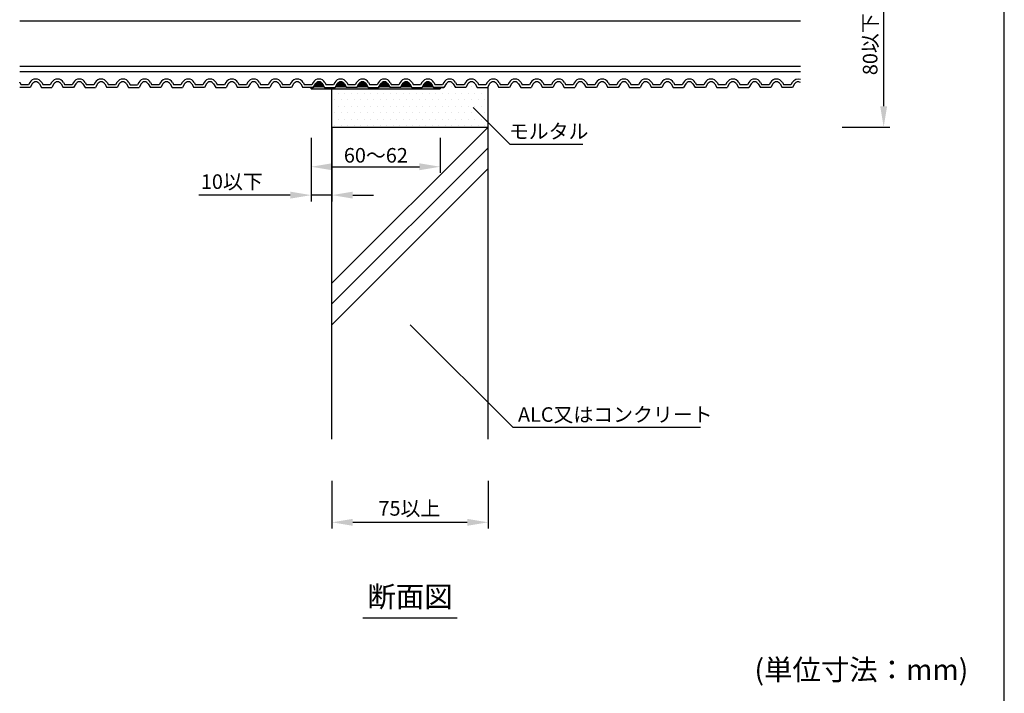
# Model space of a CAD drawing. Extents: x 1143 to 2236, y -4655 to -3311.
# Drawn here: x 1630 to 2103, y -3979 to -3655 of the extents above; entities that cross this region are included whole.
import ezdxf
from ezdxf.enums import TextEntityAlignment as Align

# ---------------------------------------------------------------- set-up
doc = ezdxf.new("R2010")
doc.units = 0
doc.header["$LTSCALE"] = 2
doc.layers.get('0').update_dxf_attribs({"linetype": 'CONTINUOUS'})
doc.layers.get('DEFPOINTS').update_dxf_attribs({"linetype": 'CONTINUOUS'})
doc.styles.add('ゴシック_2', font='txt.shx', dxfattribs={"height": 7, "bigfont": 'bigfont.shx'})
doc.dimstyles.get("Standard").update_dxf_attribs({"dimtxt": 0.18, "dimasz": 0.5, "dimexe": 0.18, "dimexo": 0.0625, "dimgap": 0.09, "dimtad": 1, "dimtih": 1, "dimtoh": 1, "dimzin": 0, "dimcen": 0.09, "dimazin": 3, "dimtfac": 1, "dimtofl": 0, "dimtmove": 0, "dimatfit": 3})

# ---------------------------------------------------------------- blocks, each defined once
blk = doc.blocks.new('*U660')
at = {"color": 0, "linetype": 'CONTINUOUS'}
for p, q in [((1769.85, -3688.59), (1769.85, -3687.93)), ((1770.88, -3687.93), (1771.88, -3686.2)), ((1771.88, -3686.2), (1772.1, -3685.89)), ((1772.1, -3685.89), (1772.37, -3685.63)), ((1772.37, -3685.63), (1772.69, -3685.42)), ((1772.69, -3685.42), (1773.04, -3685.28)), ((1773.04, -3685.28), (1773.42, -3685.21)), ((1773.8, -3685.21), (1774.17, -3685.28)), ((1774.17, -3685.28), (1774.52, -3685.42)), ((1774.52, -3685.42), (1774.84, -3685.63)), ((1774.84, -3685.63), (1775.12, -3685.89)), ((1775.12, -3685.89), (1775.34, -3686.2)), ((1775.34, -3686.2), (1776.34, -3687.93)), ((1781.34, -3687.93), (1782.34, -3686.2)), ((1782.34, -3686.2), (1782.56, -3685.89)), ((1782.56, -3685.89), (1782.84, -3685.63)), ((1782.84, -3685.63), (1783.16, -3685.42)), ((1783.16, -3685.42), (1783.51, -3685.28)), ((1783.51, -3685.28), (1783.88, -3685.21)), ((1784.26, -3685.21), (1784.64, -3685.28)), ((1784.64, -3685.28), (1784.99, -3685.42)), ((1784.99, -3685.42), (1785.31, -3685.63)), ((1785.31, -3685.63), (1785.58, -3685.89)), ((1785.58, -3685.89), (1785.8, -3686.2)), ((1785.8, -3686.2), (1786.8, -3687.93)), ((1791.8, -3687.93), (1792.8, -3686.2)), ((1792.8, -3686.2), (1793.02, -3685.89)), ((1793.02, -3685.89), (1793.3, -3685.63)), ((1793.3, -3685.63), (1793.62, -3685.42)), ((1793.62, -3685.42), (1793.97, -3685.28)), ((1793.97, -3685.28), (1794.35, -3685.21)), ((1794.73, -3685.21), (1795.1, -3685.28)), ((1795.1, -3685.28), (1795.45, -3685.42)), ((1795.45, -3685.42), (1795.77, -3685.63)), ((1795.77, -3685.63), (1796.05, -3685.89)), ((1796.05, -3685.89), (1796.27, -3686.2)), ((1796.27, -3686.2), (1797.27, -3687.93)), ((1802.27, -3687.93), (1803.27, -3686.2)), ((1803.27, -3686.2), (1803.49, -3685.89)), ((1803.49, -3685.89), (1803.76, -3685.63)), ((1803.76, -3685.63), (1804.08, -3685.42)), ((1804.08, -3685.42), (1804.44, -3685.28)), ((1804.44, -3685.28), (1804.81, -3685.21)), ((1805.19, -3685.21), (1805.56, -3685.28)), ((1805.56, -3685.28), (1805.92, -3685.42)), ((1805.92, -3685.42), (1806.24, -3685.63)), ((1806.24, -3685.63), (1806.51, -3685.89)), ((1806.51, -3685.89), (1806.73, -3686.2)), ((1806.73, -3686.2), (1807.73, -3687.93)), ((1812.73, -3687.93), (1813.73, -3686.2)), ((1813.73, -3686.2), (1813.95, -3685.89)), ((1813.95, -3685.89), (1814.23, -3685.63)), ((1814.23, -3685.63), (1814.55, -3685.42)), ((1814.55, -3685.42), (1814.9, -3685.28)), ((1814.9, -3685.28), (1815.27, -3685.21)), ((1815.65, -3685.21), (1816.03, -3685.28)), ((1816.03, -3685.28), (1816.38, -3685.42)), ((1816.38, -3685.42), (1816.7, -3685.63)), ((1816.7, -3685.63), (1816.98, -3685.89)), ((1816.98, -3685.89), (1817.2, -3686.2)), ((1817.2, -3686.2), (1818.2, -3687.93)), ((1823.2, -3687.93), (1824.2, -3686.2)), ((1824.2, -3686.2), (1824.42, -3685.89)), ((1824.42, -3685.89), (1824.69, -3685.63)), ((1824.69, -3685.63), (1825.01, -3685.42)), ((1825.01, -3685.42), (1825.37, -3685.28)), ((1825.37, -3685.28), (1825.74, -3685.21)), ((1826.12, -3685.21), (1826.49, -3685.28)), ((1826.49, -3685.28), (1826.85, -3685.42)), ((1826.85, -3685.42), (1827.16, -3685.63)), ((1827.16, -3685.63), (1827.44, -3685.89)), ((1827.44, -3685.89), (1827.66, -3686.2)), ((1827.66, -3686.2), (1828.66, -3687.93)), ((1831.85, -3687.93), (1831.85, -3688.59))]:
    blk.add_line(p, q, dxfattribs=at)
at = {"color": 0, "linetype": 'CONTINUOUS', "extrusion": (0, 0, -1)}
for points in [[(-1769.85, -3687.93), (-1831.85, -3688.59), (-1769.85, -3688.59)], [(-1769.85, -3687.93), (-1831.85, -3687.93), (-1831.85, -3688.59)], [(-1771.88, -3686.2), (-1776.34, -3687.93), (-1770.88, -3687.93)], [(-1772.1, -3685.89), (-1775.34, -3686.2), (-1771.88, -3686.2)], [(-1771.88, -3686.2), (-1775.34, -3686.2), (-1776.34, -3687.93)], [(-1772.37, -3685.63), (-1775.12, -3685.89), (-1772.1, -3685.89)], [(-1772.1, -3685.89), (-1775.12, -3685.89), (-1775.34, -3686.2)], [(-1772.69, -3685.42), (-1774.84, -3685.63), (-1772.37, -3685.63)], [(-1772.37, -3685.63), (-1774.84, -3685.63), (-1775.12, -3685.89)], [(-1773.04, -3685.28), (-1774.52, -3685.42), (-1772.69, -3685.42)], [(-1772.69, -3685.42), (-1774.52, -3685.42), (-1774.84, -3685.63)], [(-1773.42, -3685.21), (-1774.17, -3685.28), (-1773.04, -3685.28)], [(-1773.04, -3685.28), (-1774.17, -3685.28), (-1774.52, -3685.42)], [(-1773.42, -3685.21), (-1773.8, -3685.21), (-1774.17, -3685.28)], [(-1782.34, -3686.2), (-1786.8, -3687.93), (-1781.34, -3687.93)], [(-1782.56, -3685.89), (-1785.8, -3686.2), (-1782.34, -3686.2)], [(-1782.34, -3686.2), (-1785.8, -3686.2), (-1786.8, -3687.93)], [(-1782.84, -3685.63), (-1785.58, -3685.89), (-1782.56, -3685.89)], [(-1782.56, -3685.89), (-1785.58, -3685.89), (-1785.8, -3686.2)], [(-1783.16, -3685.42), (-1785.31, -3685.63), (-1782.84, -3685.63)], [(-1782.84, -3685.63), (-1785.31, -3685.63), (-1785.58, -3685.89)], [(-1783.51, -3685.28), (-1784.99, -3685.42), (-1783.16, -3685.42)], [(-1783.16, -3685.42), (-1784.99, -3685.42), (-1785.31, -3685.63)], [(-1783.88, -3685.21), (-1784.64, -3685.28), (-1783.51, -3685.28)], [(-1783.51, -3685.28), (-1784.64, -3685.28), (-1784.99, -3685.42)], [(-1783.88, -3685.21), (-1784.26, -3685.21), (-1784.64, -3685.28)], [(-1792.8, -3686.2), (-1797.27, -3687.93), (-1791.8, -3687.93)], [(-1793.02, -3685.89), (-1796.27, -3686.2), (-1792.8, -3686.2)], [(-1792.8, -3686.2), (-1796.27, -3686.2), (-1797.27, -3687.93)], [(-1793.3, -3685.63), (-1796.05, -3685.89), (-1793.02, -3685.89)], [(-1793.02, -3685.89), (-1796.05, -3685.89), (-1796.27, -3686.2)], [(-1793.62, -3685.42), (-1795.77, -3685.63), (-1793.3, -3685.63)], [(-1793.3, -3685.63), (-1795.77, -3685.63), (-1796.05, -3685.89)], [(-1793.97, -3685.28), (-1795.45, -3685.42), (-1793.62, -3685.42)], [(-1793.62, -3685.42), (-1795.45, -3685.42), (-1795.77, -3685.63)], [(-1794.35, -3685.21), (-1795.1, -3685.28), (-1793.97, -3685.28)], [(-1793.97, -3685.28), (-1795.1, -3685.28), (-1795.45, -3685.42)], [(-1794.35, -3685.21), (-1794.73, -3685.21), (-1795.1, -3685.28)], [(-1803.27, -3686.2), (-1807.73, -3687.93), (-1802.27, -3687.93)], [(-1803.49, -3685.89), (-1806.73, -3686.2), (-1803.27, -3686.2)], [(-1803.27, -3686.2), (-1806.73, -3686.2), (-1807.73, -3687.93)], [(-1803.76, -3685.63), (-1806.51, -3685.89), (-1803.49, -3685.89)], [(-1803.49, -3685.89), (-1806.51, -3685.89), (-1806.73, -3686.2)], [(-1804.08, -3685.42), (-1806.24, -3685.63), (-1803.76, -3685.63)], [(-1803.76, -3685.63), (-1806.24, -3685.63), (-1806.51, -3685.89)], [(-1804.44, -3685.28), (-1805.92, -3685.42), (-1804.08, -3685.42)], [(-1804.08, -3685.42), (-1805.92, -3685.42), (-1806.24, -3685.63)], [(-1804.81, -3685.21), (-1805.56, -3685.28), (-1804.44, -3685.28)], [(-1804.44, -3685.28), (-1805.56, -3685.28), (-1805.92, -3685.42)], [(-1804.81, -3685.21), (-1805.19, -3685.21), (-1805.56, -3685.28)], [(-1813.73, -3686.2), (-1818.2, -3687.93), (-1812.73, -3687.93)], [(-1813.95, -3685.89), (-1817.2, -3686.2), (-1813.73, -3686.2)], [(-1813.73, -3686.2), (-1817.2, -3686.2), (-1818.2, -3687.93)], [(-1814.23, -3685.63), (-1816.98, -3685.89), (-1813.95, -3685.89)], [(-1813.95, -3685.89), (-1816.98, -3685.89), (-1817.2, -3686.2)], [(-1814.55, -3685.42), (-1816.7, -3685.63), (-1814.23, -3685.63)], [(-1814.23, -3685.63), (-1816.7, -3685.63), (-1816.98, -3685.89)], [(-1814.9, -3685.28), (-1816.38, -3685.42), (-1814.55, -3685.42)], [(-1814.55, -3685.42), (-1816.38, -3685.42), (-1816.7, -3685.63)], [(-1815.27, -3685.21), (-1816.03, -3685.28), (-1814.9, -3685.28)], [(-1814.9, -3685.28), (-1816.03, -3685.28), (-1816.38, -3685.42)], [(-1815.27, -3685.21), (-1815.65, -3685.21), (-1816.03, -3685.28)], [(-1824.2, -3686.2), (-1828.66, -3687.93), (-1823.2, -3687.93)], [(-1824.42, -3685.89), (-1827.66, -3686.2), (-1824.2, -3686.2)], [(-1824.2, -3686.2), (-1827.66, -3686.2), (-1828.66, -3687.93)], [(-1824.69, -3685.63), (-1827.44, -3685.89), (-1824.42, -3685.89)], [(-1824.42, -3685.89), (-1827.44, -3685.89), (-1827.66, -3686.2)], [(-1825.01, -3685.42), (-1827.16, -3685.63), (-1824.69, -3685.63)], [(-1824.69, -3685.63), (-1827.16, -3685.63), (-1827.44, -3685.89)], [(-1825.37, -3685.28), (-1826.85, -3685.42), (-1825.01, -3685.42)], [(-1825.01, -3685.42), (-1826.85, -3685.42), (-1827.16, -3685.63)], [(-1825.74, -3685.21), (-1826.49, -3685.28), (-1825.37, -3685.28)], [(-1825.37, -3685.28), (-1826.49, -3685.28), (-1826.85, -3685.42)], [(-1825.74, -3685.21), (-1826.12, -3685.21), (-1826.49, -3685.28)]]:
    blk.add_solid(points, dxfattribs=at)
blk = doc.blocks.new('*U638')
at = {"color": 0, "style": 'ゴシック_2'}
blk.add_text('80以下', height=7, rotation=90, dxfattribs=at).set_placement((2041.86, -3682.01))
blk = doc.blocks.new('*D637')
at = {"color": 0}
for p, q in [((2024.85, -3626.93), (2047.85, -3626.93)), ((2044.85, -3636.93), (2044.85, -3696.93)), ((2024.85, -3706.93), (2047.85, -3706.93))]:
    blk.add_line(p, q, dxfattribs=at)
for points in [[(2043.19, -3636.93), (2046.52, -3636.93), (2044.85, -3626.93)], [(2043.19, -3696.93), (2046.52, -3696.93), (2044.85, -3706.93)]]:
    blk.add_solid(points, dxfattribs=at)
at = {"layer": 'DEFPOINTS', "color": 0}
for p in [(2024.85, -3626.93), (2024.85, -3706.93), (2044.85, -3706.93)]:
    blk.add_point(p, dxfattribs=at)
at = {"color": 7}
blk.add_blockref('*U638', (0, 0), dxfattribs=at)
blk = doc.blocks.new('*U640')
at = {"color": 0, "style": 'ゴシック_2'}
blk.add_text('75以上', height=7, dxfattribs=at).set_placement((1802.18, -3893.74))
blk = doc.blocks.new('*D639')
at = {"color": 0}
for p, q in [((1779.85, -3876.93), (1779.85, -3899.93)), ((1854.85, -3876.93), (1854.85, -3899.93)), ((1789.85, -3896.93), (1844.85, -3896.93))]:
    blk.add_line(p, q, dxfattribs=at)
for points in [[(1789.85, -3895.27), (1789.85, -3898.6), (1779.85, -3896.93)], [(1844.85, -3895.27), (1844.85, -3898.6), (1854.85, -3896.93)]]:
    blk.add_solid(points, dxfattribs=at)
at = {"layer": 'DEFPOINTS', "color": 0}
for p in [(1779.85, -3876.93), (1854.85, -3876.93), (1854.85, -3896.93)]:
    blk.add_point(p, dxfattribs=at)
at = {"color": 7}
blk.add_blockref('*U640', (0, 0), dxfattribs=at)
blk = doc.blocks.new('*U642')
at = {"color": 0, "style": 'ゴシック_2'}
blk.add_text('60～62', height=7, dxfattribs=at).set_placement((1785.56, -3724.03))
blk = doc.blocks.new('*D641')
at = {"color": 0}
for p, q in [((1769.85, -3712.13), (1769.85, -3729.03)), ((1831.85, -3712.13), (1831.85, -3729.03)), ((1779.85, -3726.03), (1821.85, -3726.03))]:
    blk.add_line(p, q, dxfattribs=at)
for points in [[(1779.85, -3724.37), (1779.85, -3727.7), (1769.85, -3726.03)], [(1821.85, -3724.37), (1821.85, -3727.7), (1831.85, -3726.03)]]:
    blk.add_solid(points, dxfattribs=at)
at = {"layer": 'DEFPOINTS', "color": 0}
for p in [(1769.85, -3712.13), (1831.85, -3712.13), (1831.85, -3726.03)]:
    blk.add_point(p, dxfattribs=at)
at = {"color": 7}
blk.add_blockref('*U642', (0, 0), dxfattribs=at)
blk = doc.blocks.new('*U644')
at = {"color": 0, "style": 'ゴシック_2'}
blk.add_text('10以下', height=7, dxfattribs=at).set_placement((1716.89, -3736.68))
blk = doc.blocks.new('*D643')
at = {"color": 0}
for p, q in [((1779.85, -3706.93), (1779.85, -3742.67)), ((1769.85, -3712.13), (1769.85, -3742.67)), ((1759.85, -3739.67), (1715.96, -3739.67)), ((1779.85, -3739.67), (1769.85, -3739.67)), ((1789.85, -3739.67), (1799.85, -3739.67))]:
    blk.add_line(p, q, dxfattribs=at)
for points in [[(1759.85, -3738.01), (1759.85, -3741.34), (1769.85, -3739.67)], [(1789.85, -3738.01), (1789.85, -3741.34), (1779.85, -3739.67)]]:
    blk.add_solid(points, dxfattribs=at)
at = {"layer": 'DEFPOINTS', "color": 0}
for p in [(1779.85, -3706.93), (1769.85, -3712.13), (1779.85, -3739.67)]:
    blk.add_point(p, dxfattribs=at)
at = {"color": 7}
blk.add_blockref('*U644', (0, 0), dxfattribs=at)
blk = doc.blocks.new('*X692')
at = {"color": 0}
for p, q in [((1781.25, -3631.25), (1781.25, -3631.25)), ((1782.8125, -3628.125), (1782.8125, -3628.125)), ((1784.375, -3631.25), (1784.375, -3631.25)), ((1785.9375, -3628.125), (1785.9375, -3628.125)), ((1787.5, -3631.25), (1787.5, -3631.25)), ((1789.0625, -3628.125), (1789.0625, -3628.125)), ((1790.625, -3631.25), (1790.625, -3631.25)), ((1792.1875, -3628.125), (1792.1875, -3628.125)), ((1793.75, -3631.25), (1793.75, -3631.25)), ((1795.3125, -3628.125), (1795.3125, -3628.125)), ((1796.875, -3631.25), (1796.875, -3631.25)), ((1798.4375, -3628.125), (1798.4375, -3628.125)), ((1800, -3631.25), (1800, -3631.25)), ((1801.5625, -3628.125), (1801.5625, -3628.125)), ((1803.125, -3631.25), (1803.125, -3631.25)), ((1804.6875, -3628.125), (1804.6875, -3628.125)), ((1806.25, -3631.25), (1806.25, -3631.25)), ((1807.8125, -3628.125), (1807.8125, -3628.125)), ((1809.375, -3631.25), (1809.375, -3631.25)), ((1810.9375, -3628.125), (1810.9375, -3628.125)), ((1812.5, -3631.25), (1812.5, -3631.25)), ((1814.0625, -3628.125), (1814.0625, -3628.125)), ((1815.625, -3631.25), (1815.625, -3631.25)), ((1817.1875, -3628.125), (1817.1875, -3628.125)), ((1818.75, -3631.25), (1818.75, -3631.25)), ((1820.3125, -3628.125), (1820.3125, -3628.125)), ((1821.875, -3631.25), (1821.875, -3631.25)), ((1823.4375, -3628.125), (1823.4375, -3628.125)), ((1825, -3631.25), (1825, -3631.25)), ((1826.5625, -3628.125), (1826.5625, -3628.125)), ((1828.125, -3631.25), (1828.125, -3631.25)), ((1829.6875, -3628.125), (1829.6875, -3628.125)), ((1831.25, -3631.25), (1831.25, -3631.25)), ((1832.8125, -3628.125), (1832.8125, -3628.125)), ((1834.375, -3631.25), (1834.375, -3631.25)), ((1835.9375, -3628.125), (1835.9375, -3628.125)), ((1837.5, -3631.25), (1837.5, -3631.25)), ((1839.0625, -3628.125), (1839.0625, -3628.125)), ((1840.625, -3631.25), (1840.625, -3631.25)), ((1842.1875, -3628.125), (1842.1875, -3628.125)), ((1843.75, -3631.25), (1843.75, -3631.25)), ((1845.3125, -3628.125), (1845.3125, -3628.125)), ((1846.875, -3631.25), (1846.875, -3631.25)), ((1848.4375, -3628.125), (1848.4375, -3628.125)), ((1850, -3631.25), (1850, -3631.25)), ((1851.5625, -3628.125), (1851.5625, -3628.125)), ((1853.125, -3631.25), (1853.125, -3631.25)), ((1854.6875, -3628.125), (1854.6875, -3628.125)), ((1782.8125, -3634.375), (1782.8125, -3634.375)), ((1785.9375, -3634.375), (1785.9375, -3634.375)), ((1789.0625, -3634.375), (1789.0625, -3634.375)), ((1792.1875, -3634.375), (1792.1875, -3634.375)), ((1795.3125, -3634.375), (1795.3125, -3634.375)), ((1798.4375, -3634.375), (1798.4375, -3634.375)), ((1801.5625, -3634.375), (1801.5625, -3634.375)), ((1804.6875, -3634.375), (1804.6875, -3634.375)), ((1807.8125, -3634.375), (1807.8125, -3634.375)), ((1810.9375, -3634.375), (1810.9375, -3634.375)), ((1814.0625, -3634.375), (1814.0625, -3634.375)), ((1817.1875, -3634.375), (1817.1875, -3634.375)), ((1820.3125, -3634.375), (1820.3125, -3634.375)), ((1823.4375, -3634.375), (1823.4375, -3634.375)), ((1826.5625, -3634.375), (1826.5625, -3634.375)), ((1829.6875, -3634.375), (1829.6875, -3634.375)), ((1832.8125, -3634.375), (1832.8125, -3634.375)), ((1835.9375, -3634.375), (1835.9375, -3634.375)), ((1839.0625, -3634.375), (1839.0625, -3634.375)), ((1842.1875, -3634.375), (1842.1875, -3634.375)), ((1845.3125, -3634.375), (1845.3125, -3634.375)), ((1848.4375, -3634.375), (1848.4375, -3634.375)), ((1851.5625, -3634.375), (1851.5625, -3634.375)), ((1854.6875, -3634.375), (1854.6875, -3634.375)), ((1781.25, -3637.5), (1781.25, -3637.5)), ((1782.8125, -3640.625), (1782.8125, -3640.625)), ((1784.375, -3637.5), (1784.375, -3637.5)), ((1785.9375, -3640.625), (1785.9375, -3640.625)), ((1787.5, -3637.5), (1787.5, -3637.5)), ((1789.0625, -3640.625), (1789.0625, -3640.625)), ((1790.625, -3637.5), (1790.625, -3637.5)), ((1792.1875, -3640.625), (1792.1875, -3640.625)), ((1793.75, -3637.5), (1793.75, -3637.5)), ((1795.3125, -3640.625), (1795.3125, -3640.625)), ((1796.875, -3637.5), (1796.875, -3637.5)), ((1798.4375, -3640.625), (1798.4375, -3640.625)), ((1800, -3637.5), (1800, -3637.5)), ((1801.5625, -3640.625), (1801.5625, -3640.625)), ((1803.125, -3637.5), (1803.125, -3637.5)), ((1804.6875, -3640.625), (1804.6875, -3640.625)), ((1806.25, -3637.5), (1806.25, -3637.5)), ((1807.8125, -3640.625), (1807.8125, -3640.625)), ((1809.375, -3637.5), (1809.375, -3637.5)), ((1810.9375, -3640.625), (1810.9375, -3640.625)), ((1812.5, -3637.5), (1812.5, -3637.5)), ((1814.0625, -3640.625), (1814.0625, -3640.625)), ((1815.625, -3637.5), (1815.625, -3637.5)), ((1817.1875, -3640.625), (1817.1875, -3640.625)), ((1818.75, -3637.5), (1818.75, -3637.5)), ((1820.3125, -3640.625), (1820.3125, -3640.625)), ((1821.875, -3637.5), (1821.875, -3637.5)), ((1823.4375, -3640.625), (1823.4375, -3640.625)), ((1825, -3637.5), (1825, -3637.5)), ((1826.5625, -3640.625), (1826.5625, -3640.625)), ((1828.125, -3637.5), (1828.125, -3637.5)), ((1829.6875, -3640.625), (1829.6875, -3640.625)), ((1831.25, -3637.5), (1831.25, -3637.5)), ((1832.8125, -3640.625), (1832.8125, -3640.625)), ((1834.375, -3637.5), (1834.375, -3637.5)), ((1835.9375, -3640.625), (1835.9375, -3640.625)), ((1837.5, -3637.5), (1837.5, -3637.5)), ((1839.0625, -3640.625), (1839.0625, -3640.625)), ((1840.625, -3637.5), (1840.625, -3637.5)), ((1842.1875, -3640.625), (1842.1875, -3640.625)), ((1843.75, -3637.5), (1843.75, -3637.5)), ((1845.3125, -3640.625), (1845.3125, -3640.625)), ((1846.875, -3637.5), (1846.875, -3637.5)), ((1848.4375, -3640.625), (1848.4375, -3640.625)), ((1850, -3637.5), (1850, -3637.5)), ((1851.5625, -3640.625), (1851.5625, -3640.625)), ((1853.125, -3637.5), (1853.125, -3637.5)), ((1854.6875, -3640.625), (1854.6875, -3640.625)), ((1781.25, -3643.75), (1781.25, -3643.75)), ((1784.375, -3643.75), (1784.375, -3643.75)), ((1787.5, -3643.75), (1787.5, -3643.75)), ((1790.625, -3643.75), (1790.625, -3643.75)), ((1793.75, -3643.75), (1793.75, -3643.75)), ((1796.875, -3643.75), (1796.875, -3643.75)), ((1800, -3643.75), (1800, -3643.75)), ((1803.125, -3643.75), (1803.125, -3643.75)), ((1806.25, -3643.75), (1806.25, -3643.75)), ((1809.375, -3643.75), (1809.375, -3643.75)), ((1812.5, -3643.75), (1812.5, -3643.75)), ((1815.625, -3643.75), (1815.625, -3643.75)), ((1818.75, -3643.75), (1818.75, -3643.75)), ((1821.875, -3643.75), (1821.875, -3643.75)), ((1825, -3643.75), (1825, -3643.75)), ((1828.125, -3643.75), (1828.125, -3643.75)), ((1831.25, -3643.75), (1831.25, -3643.75)), ((1834.375, -3643.75), (1834.375, -3643.75)), ((1837.5, -3643.75), (1837.5, -3643.75)), ((1840.625, -3643.75), (1840.625, -3643.75)), ((1843.75, -3643.75), (1843.75, -3643.75)), ((1846.875, -3643.75), (1846.875, -3643.75)), ((1850, -3643.75), (1850, -3643.75)), ((1853.125, -3643.75), (1853.125, -3643.75)), ((1835.9375, -3646.875), (1835.9375, -3646.875)), ((1845.3125, -3646.875), (1845.3125, -3646.875)), ((1848.4375, -3646.875), (1848.4375, -3646.875)), ((1834.375, -3687.5), (1834.375, -3687.5)), ((1837.5, -3687.5), (1837.5, -3687.5)), ((1846.875, -3687.5), (1846.875, -3687.5)), ((1782.8125, -3690.625), (1782.8125, -3690.625)), ((1785.9375, -3690.625), (1785.9375, -3690.625)), ((1789.0625, -3690.625), (1789.0625, -3690.625)), ((1792.1875, -3690.625), (1792.1875, -3690.625)), ((1795.3125, -3690.625), (1795.3125, -3690.625)), ((1798.4375, -3690.625), (1798.4375, -3690.625)), ((1801.5625, -3690.625), (1801.5625, -3690.625)), ((1804.6875, -3690.625), (1804.6875, -3690.625)), ((1807.8125, -3690.625), (1807.8125, -3690.625)), ((1810.9375, -3690.625), (1810.9375, -3690.625)), ((1814.0625, -3690.625), (1814.0625, -3690.625)), ((1817.1875, -3690.625), (1817.1875, -3690.625)), ((1820.3125, -3690.625), (1820.3125, -3690.625)), ((1823.4375, -3690.625), (1823.4375, -3690.625)), ((1826.5625, -3690.625), (1826.5625, -3690.625)), ((1829.6875, -3690.625), (1829.6875, -3690.625)), ((1832.8125, -3690.625), (1832.8125, -3690.625)), ((1835.9375, -3690.625), (1835.9375, -3690.625)), ((1839.0625, -3690.625), (1839.0625, -3690.625)), ((1842.1875, -3690.625), (1842.1875, -3690.625)), ((1845.3125, -3690.625), (1845.3125, -3690.625)), ((1848.4375, -3690.625), (1848.4375, -3690.625)), ((1851.5625, -3690.625), (1851.5625, -3690.625)), ((1854.6875, -3690.625), (1854.6875, -3690.625)), ((1781.25, -3693.75), (1781.25, -3693.75)), ((1782.8125, -3696.875), (1782.8125, -3696.875)), ((1784.375, -3693.75), (1784.375, -3693.75)), ((1785.9375, -3696.875), (1785.9375, -3696.875)), ((1787.5, -3693.75), (1787.5, -3693.75)), ((1789.0625, -3696.875), (1789.0625, -3696.875)), ((1790.625, -3693.75), (1790.625, -3693.75)), ((1792.1875, -3696.875), (1792.1875, -3696.875)), ((1793.75, -3693.75), (1793.75, -3693.75)), ((1795.3125, -3696.875), (1795.3125, -3696.875)), ((1796.875, -3693.75), (1796.875, -3693.75)), ((1798.4375, -3696.875), (1798.4375, -3696.875)), ((1800, -3693.75), (1800, -3693.75)), ((1801.5625, -3696.875), (1801.5625, -3696.875)), ((1803.125, -3693.75), (1803.125, -3693.75)), ((1804.6875, -3696.875), (1804.6875, -3696.875)), ((1806.25, -3693.75), (1806.25, -3693.75)), ((1807.8125, -3696.875), (1807.8125, -3696.875)), ((1809.375, -3693.75), (1809.375, -3693.75)), ((1810.9375, -3696.875), (1810.9375, -3696.875)), ((1812.5, -3693.75), (1812.5, -3693.75)), ((1814.0625, -3696.875), (1814.0625, -3696.875)), ((1815.625, -3693.75), (1815.625, -3693.75)), ((1817.1875, -3696.875), (1817.1875, -3696.875)), ((1818.75, -3693.75), (1818.75, -3693.75)), ((1820.3125, -3696.875), (1820.3125, -3696.875)), ((1821.875, -3693.75), (1821.875, -3693.75)), ((1823.4375, -3696.875), (1823.4375, -3696.875)), ((1825, -3693.75), (1825, -3693.75)), ((1826.5625, -3696.875), (1826.5625, -3696.875)), ((1828.125, -3693.75), (1828.125, -3693.75)), ((1829.6875, -3696.875), (1829.6875, -3696.875)), ((1831.25, -3693.75), (1831.25, -3693.75)), ((1832.8125, -3696.875), (1832.8125, -3696.875)), ((1834.375, -3693.75), (1834.375, -3693.75)), ((1835.9375, -3696.875), (1835.9375, -3696.875)), ((1837.5, -3693.75), (1837.5, -3693.75)), ((1839.0625, -3696.875), (1839.0625, -3696.875)), ((1840.625, -3693.75), (1840.625, -3693.75)), ((1842.1875, -3696.875), (1842.1875, -3696.875)), ((1843.75, -3693.75), (1843.75, -3693.75)), ((1845.3125, -3696.875), (1845.3125, -3696.875)), ((1846.875, -3693.75), (1846.875, -3693.75)), ((1848.4375, -3696.875), (1848.4375, -3696.875)), ((1850, -3693.75), (1850, -3693.75)), ((1851.5625, -3696.875), (1851.5625, -3696.875)), ((1853.125, -3693.75), (1853.125, -3693.75)), ((1854.6875, -3696.875), (1854.6875, -3696.875)), ((1781.25, -3700), (1781.25, -3700)), ((1782.8125, -3703.125), (1782.8125, -3703.125)), ((1784.375, -3700), (1784.375, -3700)), ((1785.9375, -3703.125), (1785.9375, -3703.125)), ((1787.5, -3700), (1787.5, -3700)), ((1789.0625, -3703.125), (1789.0625, -3703.125)), ((1790.625, -3700), (1790.625, -3700)), ((1792.1875, -3703.125), (1792.1875, -3703.125)), ((1793.75, -3700), (1793.75, -3700)), ((1795.3125, -3703.125), (1795.3125, -3703.125)), ((1796.875, -3700), (1796.875, -3700)), ((1798.4375, -3703.125), (1798.4375, -3703.125)), ((1800, -3700), (1800, -3700)), ((1801.5625, -3703.125), (1801.5625, -3703.125)), ((1803.125, -3700), (1803.125, -3700)), ((1804.6875, -3703.125), (1804.6875, -3703.125)), ((1806.25, -3700), (1806.25, -3700)), ((1807.8125, -3703.125), (1807.8125, -3703.125)), ((1809.375, -3700), (1809.375, -3700)), ((1810.9375, -3703.125), (1810.9375, -3703.125)), ((1812.5, -3700), (1812.5, -3700)), ((1814.0625, -3703.125), (1814.0625, -3703.125)), ((1815.625, -3700), (1815.625, -3700)), ((1817.1875, -3703.125), (1817.1875, -3703.125)), ((1818.75, -3700), (1818.75, -3700)), ((1820.3125, -3703.125), (1820.3125, -3703.125)), ((1821.875, -3700), (1821.875, -3700)), ((1823.4375, -3703.125), (1823.4375, -3703.125)), ((1825, -3700), (1825, -3700)), ((1826.5625, -3703.125), (1826.5625, -3703.125)), ((1828.125, -3700), (1828.125, -3700)), ((1829.6875, -3703.125), (1829.6875, -3703.125)), ((1831.25, -3700), (1831.25, -3700)), ((1832.8125, -3703.125), (1832.8125, -3703.125)), ((1834.375, -3700), (1834.375, -3700)), ((1835.9375, -3703.125), (1835.9375, -3703.125)), ((1837.5, -3700), (1837.5, -3700)), ((1839.0625, -3703.125), (1839.0625, -3703.125)), ((1840.625, -3700), (1840.625, -3700)), ((1842.1875, -3703.125), (1842.1875, -3703.125)), ((1843.75, -3700), (1843.75, -3700)), ((1845.3125, -3703.125), (1845.3125, -3703.125)), ((1846.875, -3700), (1846.875, -3700)), ((1848.4375, -3703.125), (1848.4375, -3703.125)), ((1850, -3700), (1850, -3700)), ((1851.5625, -3703.125), (1851.5625, -3703.125)), ((1853.125, -3700), (1853.125, -3700)), ((1854.6875, -3703.125), (1854.6875, -3703.125)), ((1781.25, -3706.25), (1781.25, -3706.25)), ((1784.375, -3706.25), (1784.375, -3706.25)), ((1787.5, -3706.25), (1787.5, -3706.25)), ((1790.625, -3706.25), (1790.625, -3706.25)), ((1793.75, -3706.25), (1793.75, -3706.25)), ((1796.875, -3706.25), (1796.875, -3706.25)), ((1800, -3706.25), (1800, -3706.25)), ((1803.125, -3706.25), (1803.125, -3706.25)), ((1806.25, -3706.25), (1806.25, -3706.25)), ((1809.375, -3706.25), (1809.375, -3706.25)), ((1812.5, -3706.25), (1812.5, -3706.25)), ((1815.625, -3706.25), (1815.625, -3706.25)), ((1818.75, -3706.25), (1818.75, -3706.25)), ((1821.875, -3706.25), (1821.875, -3706.25)), ((1825, -3706.25), (1825, -3706.25)), ((1828.125, -3706.25), (1828.125, -3706.25)), ((1831.25, -3706.25), (1831.25, -3706.25)), ((1834.375, -3706.25), (1834.375, -3706.25)), ((1837.5, -3706.25), (1837.5, -3706.25)), ((1840.625, -3706.25), (1840.625, -3706.25)), ((1843.75, -3706.25), (1843.75, -3706.25)), ((1846.875, -3706.25), (1846.875, -3706.25)), ((1850, -3706.25), (1850, -3706.25)), ((1853.125, -3706.25), (1853.125, -3706.25))]:
    blk.add_line(p, q, dxfattribs=at)
blk = doc.blocks.new('*U696')
at = {"style": 'ゴシック_2'}
blk.add_text('モルタル', height=7, dxfattribs=at).set_placement((1864.84, -3712.53))
blk = doc.blocks.new('*U698')
at = {"style": 'ゴシック_2'}
blk.add_text('ALC又はコンクリート', height=7, dxfattribs=at).set_placement((1869.19, -3848.63))

msp = doc.modelspace()

# ---------------------------------------------------------------- linework, layer by layer
for p, q in [((2102.802, -3982.782), (2102.802, -3310.782)), ((1865.356, -3715.241), (1900.356, -3715.241)), ((1956.851, -3851.43), (1866.851, -3851.43)), ((1794.645, -3942.782), (1840.062, -3942.782))]:
    msp.add_line(p, q)
at = {"color": 0}
for p, q in [((2004.854, -3655.982), (1629.854, -3655.982)), ((2004.854, -3677.882), (1629.854, -3677.882)), ((2004.854, -3680.432), (1629.854, -3680.432)), ((1634.843, -3687.932), (1629.854, -3687.932)), ((1629.977, -3685.545), (1630.599, -3686.622)), ((1634.086, -3686.622), (1630.599, -3686.622)), ((1634.708, -3685.545), (1634.086, -3686.622)), ((1635.843, -3686.2), (1634.843, -3687.932)), ((1639.307, -3686.2), (1640.307, -3687.932)), ((1640.307, -3687.932), (1645.307, -3687.932)), ((1640.441, -3685.545), (1641.063, -3686.622)), ((1644.55, -3686.622), (1641.063, -3686.622)), ((1645.172, -3685.545), (1644.55, -3686.622)), ((1646.307, -3686.2), (1645.307, -3687.932)), ((1649.771, -3686.2), (1650.771, -3687.932)), ((1655.771, -3687.932), (1650.771, -3687.932)), ((1650.905, -3685.545), (1651.527, -3686.622)), ((1655.015, -3686.622), (1651.527, -3686.622)), ((1655.636, -3685.545), (1655.015, -3686.622)), ((1656.771, -3686.2), (1655.771, -3687.932)), ((1660.235, -3686.2), (1661.235, -3687.932)), ((1661.235, -3687.932), (1666.235, -3687.932)), ((1661.37, -3685.545), (1661.991, -3686.622)), ((1665.479, -3686.622), (1661.991, -3686.622)), ((1666.101, -3685.545), (1665.479, -3686.622)), ((1667.235, -3686.2), (1666.235, -3687.932)), ((1670.699, -3686.2), (1671.699, -3687.932)), ((1676.699, -3687.932), (1671.699, -3687.932)), ((1671.834, -3685.545), (1672.455, -3686.622)), ((1675.943, -3686.622), (1672.455, -3686.622)), ((1676.565, -3685.545), (1675.943, -3686.622)), ((1677.699, -3686.2), (1676.699, -3687.932)), ((1681.163, -3686.2), (1682.163, -3687.932)), ((1682.163, -3687.932), (1687.163, -3687.932)), ((1682.298, -3685.545), (1682.92, -3686.622)), ((1682.92, -3686.622), (1686.407, -3686.622)), ((1687.029, -3685.545), (1686.407, -3686.622)), ((1688.163, -3686.2), (1687.163, -3687.932)), ((1691.627, -3686.2), (1692.627, -3687.932)), ((1697.627, -3687.932), (1692.627, -3687.932)), ((1692.762, -3685.545), (1693.384, -3686.622)), ((1696.871, -3686.622), (1693.384, -3686.622)), ((1697.493, -3685.545), (1696.871, -3686.622)), ((1698.627, -3686.2), (1697.627, -3687.932)), ((1702.091, -3686.2), (1703.091, -3687.932)), ((1703.091, -3687.932), (1708.091, -3687.932)), ((1703.226, -3685.545), (1703.848, -3686.622)), ((1707.335, -3686.622), (1703.848, -3686.622)), ((1707.957, -3685.545), (1707.335, -3686.622)), ((1709.091, -3686.2), (1708.091, -3687.932)), ((1712.556, -3686.2), (1713.556, -3687.932)), ((1718.556, -3687.932), (1713.556, -3687.932)), ((1713.69, -3685.545), (1714.312, -3686.622)), ((1717.799, -3686.622), (1714.312, -3686.622)), ((1718.421, -3685.545), (1717.799, -3686.622)), ((1719.556, -3686.2), (1718.556, -3687.932)), ((1723.02, -3686.2), (1724.02, -3687.932)), ((1724.02, -3687.932), (1729.02, -3687.932)), ((1724.154, -3685.545), (1724.776, -3686.622)), ((1728.263, -3686.622), (1724.776, -3686.622)), ((1728.885, -3685.545), (1728.263, -3686.622)), ((1730.02, -3686.2), (1729.02, -3687.932)), ((1733.484, -3686.2), (1734.484, -3687.932)), ((1739.484, -3687.932), (1734.484, -3687.932)), ((1734.618, -3685.545), (1735.24, -3686.622)), ((1738.727, -3686.622), (1735.24, -3686.622)), ((1739.349, -3685.545), (1738.727, -3686.622)), ((1740.484, -3686.2), (1739.484, -3687.932)), ((1743.948, -3686.2), (1744.948, -3687.932)), ((1744.948, -3687.932), (1749.948, -3687.932)), ((1745.082, -3685.545), (1745.704, -3686.622)), ((1749.191, -3686.622), (1745.704, -3686.622)), ((1749.813, -3685.545), (1749.191, -3686.622)), ((1750.948, -3686.2), (1749.948, -3687.932)), ((1754.412, -3686.2), (1755.412, -3687.932)), ((1760.412, -3687.932), (1755.412, -3687.932)), ((1755.546, -3685.545), (1756.168, -3686.622)), ((1759.656, -3686.622), (1756.168, -3686.622)), ((1760.277, -3685.545), (1759.656, -3686.622)), ((1761.412, -3686.2), (1760.412, -3687.932)), ((1764.876, -3686.2), (1765.876, -3687.932)), ((1770.876, -3687.932), (1765.876, -3687.932)), ((1766.011, -3685.545), (1766.632, -3686.622)), ((1770.12, -3686.622), (1766.632, -3686.622)), ((1769.854, -3687.932), (1769.854, -3688.592)), ((1769.854, -3687.932), (1770.876, -3687.932)), ((1769.854, -3688.592), (1831.854, -3688.592)), ((1770.742, -3685.545), (1770.12, -3686.622)), ((1771.876, -3686.2), (1770.876, -3687.932)), ((1775.34, -3686.2), (1776.34, -3687.932)), ((1776.34, -3687.932), (1781.34, -3687.932)), ((1776.475, -3685.545), (1777.096, -3686.622)), ((1780.584, -3686.622), (1777.096, -3686.622)), ((1779.854, -3706.932), (1779.854, -3688.592)), ((1779.854, -3688.592), (1831.854, -3688.592)), ((1781.206, -3685.545), (1780.584, -3686.622)), ((1782.34, -3686.2), (1781.34, -3687.932)), ((1785.804, -3686.2), (1786.804, -3687.932)), ((1791.804, -3687.932), (1786.804, -3687.932)), ((1786.939, -3685.545), (1787.561, -3686.622)), ((1791.048, -3686.622), (1787.561, -3686.622)), ((1791.67, -3685.545), (1791.048, -3686.622)), ((1792.804, -3686.2), (1791.804, -3687.932)), ((1796.268, -3686.2), (1797.268, -3687.932)), ((1797.268, -3687.932), (1802.268, -3687.932)), ((1797.403, -3685.545), (1798.025, -3686.622)), ((1801.512, -3686.622), (1798.025, -3686.622)), ((1802.134, -3685.545), (1801.512, -3686.622)), ((1803.268, -3686.2), (1802.268, -3687.932)), ((1806.732, -3686.2), (1807.732, -3687.932)), ((1812.732, -3687.932), (1807.732, -3687.932)), ((1807.867, -3685.545), (1808.489, -3686.622)), ((1811.976, -3686.622), (1808.489, -3686.622)), ((1812.598, -3685.545), (1811.976, -3686.622)), ((1813.732, -3686.2), (1812.732, -3687.932)), ((1817.197, -3686.2), (1818.197, -3687.932)), ((1818.197, -3687.932), (1823.197, -3687.932)), ((1818.331, -3685.545), (1818.953, -3686.622)), ((1822.44, -3686.622), (1818.953, -3686.622)), ((1823.062, -3685.545), (1822.44, -3686.622)), ((1824.197, -3686.2), (1823.197, -3687.932)), ((1827.661, -3686.2), (1828.661, -3687.932)), ((1833.661, -3687.932), (1828.661, -3687.932)), ((1828.661, -3687.932), (1831.854, -3687.932)), ((1828.795, -3685.545), (1829.417, -3686.622)), ((1832.904, -3686.622), (1829.417, -3686.622)), ((1831.854, -3688.592), (1831.854, -3687.932)), ((1831.854, -3687.932), (1833.661, -3687.932)), ((1833.526, -3685.545), (1832.904, -3686.622)), ((1834.661, -3686.2), (1833.661, -3687.932)), ((1838.125, -3686.2), (1839.125, -3687.932)), ((1844.125, -3687.932), (1839.125, -3687.932)), ((1839.259, -3685.545), (1839.881, -3686.622)), ((1843.368, -3686.622), (1839.881, -3686.622)), ((1843.99, -3685.545), (1843.368, -3686.622)), ((1845.125, -3686.2), (1844.125, -3687.932)), ((1848.589, -3686.2), (1849.589, -3687.932)), ((1849.589, -3687.932), (1854.589, -3687.932)), ((1849.723, -3685.545), (1850.345, -3686.622)), ((1853.833, -3686.622), (1850.345, -3686.622)), ((1854.454, -3685.545), (1853.833, -3686.622)), ((1855.589, -3686.2), (1854.589, -3687.932)), ((1859.053, -3686.2), (1860.053, -3687.932)), ((1865.053, -3687.932), (1860.053, -3687.932)), ((1860.187, -3685.545), (1860.809, -3686.622)), ((1864.297, -3686.622), (1860.809, -3686.622)), ((1864.918, -3685.545), (1864.297, -3686.622)), ((1866.053, -3686.2), (1865.053, -3687.932)), ((1869.517, -3686.2), (1870.517, -3687.932)), ((1870.517, -3687.932), (1875.517, -3687.932)), ((1870.652, -3685.545), (1871.273, -3686.622)), ((1874.761, -3686.622), (1871.273, -3686.622)), ((1875.383, -3685.545), (1874.761, -3686.622)), ((1876.517, -3686.2), (1875.517, -3687.932)), ((1879.981, -3686.2), (1880.981, -3687.932)), ((1885.981, -3687.932), (1880.981, -3687.932)), ((1881.116, -3685.545), (1881.737, -3686.622)), ((1885.225, -3686.622), (1881.737, -3686.622)), ((1885.847, -3685.545), (1885.225, -3686.622)), ((1886.981, -3686.2), (1885.981, -3687.932)), ((1890.445, -3686.2), (1891.445, -3687.932)), ((1891.445, -3687.932), (1896.445, -3687.932)), ((1891.58, -3685.545), (1892.202, -3686.622)), ((1895.689, -3686.622), (1892.202, -3686.622)), ((1896.311, -3685.545), (1895.689, -3686.622)), ((1897.445, -3686.2), (1896.445, -3687.932)), ((1900.909, -3686.2), (1901.909, -3687.932)), ((1906.909, -3687.932), (1901.909, -3687.932)), ((1902.044, -3685.545), (1902.666, -3686.622)), ((1906.153, -3686.622), (1902.666, -3686.622)), ((1906.775, -3685.545), (1906.153, -3686.622)), ((1907.909, -3686.2), (1906.909, -3687.932)), ((1911.373, -3686.2), (1912.373, -3687.932)), ((1917.373, -3687.932), (1912.373, -3687.932)), ((1912.508, -3685.545), (1913.13, -3686.622)), ((1916.617, -3686.622), (1913.13, -3686.622)), ((1917.239, -3685.545), (1916.617, -3686.622)), ((1918.373, -3686.2), (1917.373, -3687.932)), ((1921.838, -3686.2), (1922.838, -3687.932)), ((1922.838, -3687.932), (1927.838, -3687.932)), ((1922.972, -3685.545), (1923.594, -3686.622)), ((1927.081, -3686.622), (1923.594, -3686.622)), ((1927.703, -3685.545), (1927.081, -3686.622)), ((1928.838, -3686.2), (1927.838, -3687.932)), ((1932.302, -3686.2), (1933.302, -3687.932)), ((1938.302, -3687.932), (1933.302, -3687.932)), ((1933.436, -3685.545), (1934.058, -3686.622)), ((1937.545, -3686.622), (1934.058, -3686.622)), ((1938.167, -3685.545), (1937.545, -3686.622)), ((1939.302, -3686.2), (1938.302, -3687.932)), ((1942.766, -3686.2), (1943.766, -3687.932)), ((1943.766, -3687.932), (1948.766, -3687.932)), ((1943.9, -3685.545), (1944.522, -3686.622)), ((1948.009, -3686.622), (1944.522, -3686.622)), ((1948.631, -3685.545), (1948.009, -3686.622)), ((1949.766, -3686.2), (1948.766, -3687.932)), ((1953.23, -3686.2), (1954.23, -3687.932)), ((1959.23, -3687.932), (1954.23, -3687.932)), ((1954.364, -3685.545), (1954.986, -3686.622)), ((1958.474, -3686.622), (1954.986, -3686.622)), ((1959.095, -3685.545), (1958.474, -3686.622)), ((1960.23, -3686.2), (1959.23, -3687.932)), ((1963.694, -3686.2), (1964.694, -3687.932)), ((1964.694, -3687.932), (1969.694, -3687.932)), ((1964.828, -3685.545), (1965.45, -3686.622)), ((1968.938, -3686.622), (1965.45, -3686.622)), ((1969.559, -3685.545), (1968.938, -3686.622)), ((1970.694, -3686.2), (1969.694, -3687.932)), ((1974.158, -3686.2), (1975.158, -3687.932)), ((1975.158, -3687.932), (1980.158, -3687.932)), ((1975.293, -3685.545), (1975.914, -3686.622)), ((1979.402, -3686.622), (1975.914, -3686.622)), ((1980.024, -3685.545), (1979.402, -3686.622)), ((1981.158, -3686.2), (1980.158, -3687.932)), ((1984.622, -3686.2), (1985.622, -3687.932)), ((1990.622, -3687.932), (1985.622, -3687.932)), ((1985.757, -3685.545), (1986.378, -3686.622)), ((1989.866, -3686.622), (1986.378, -3686.622)), ((1990.488, -3685.545), (1989.866, -3686.622)), ((1991.622, -3686.2), (1990.622, -3687.932)), ((1995.086, -3686.2), (1996.086, -3687.932)), ((2001.086, -3687.932), (1996.086, -3687.932)), ((1996.221, -3685.545), (1996.843, -3686.622)), ((2000.33, -3686.622), (1996.843, -3686.622)), ((2000.952, -3685.545), (2000.33, -3686.622)), ((2002.086, -3686.2), (2001.086, -3687.932)), ((1779.854, -3706.932), (1854.854, -3706.932)), ((1779.854, -3706.932), (1854.854, -3706.932)), ((1779.854, -3856.932), (1779.854, -3706.932)), ((1779.854, -3781.932), (1854.854, -3706.932)), ((1779.854, -3791.932), (1854.854, -3716.932)), ((1779.854, -3801.932), (1854.854, -3726.932))]:
    msp.add_line(p, q, dxfattribs=at)
at = {"color": 7}
for p, q in [((1854.854, -3856.932), (1854.854, -3687.474)), ((1847.678, -3697.564), (1865.356, -3715.241)), ((1817.354, -3801.932), (1866.851, -3851.43))]:
    msp.add_line(p, q, dxfattribs=at)
at = {"color": 0}
for centre, radius, start, end in [((1637.575, -3687.2), 3.31, 30, 150), ((1648.039, -3687.2), 3.31, 30, 150), ((1658.503, -3687.2), 3.31, 30, 150), ((1668.967, -3687.2), 3.31, 30, 150), ((1679.431, -3687.2), 3.31, 30, 150), ((1689.895, -3687.2), 3.31, 30, 150), ((1700.359, -3687.2), 3.31, 30, 150), ((1710.823, -3687.2), 3.31, 30, 150), ((1721.288, -3687.2), 3.31, 30, 150), ((1731.752, -3687.2), 3.31, 30, 150), ((1742.216, -3687.2), 3.31, 30, 150), ((1752.68, -3687.2), 3.31, 30, 150), ((1763.144, -3687.2), 3.31, 30, 150), ((1773.608, -3687.2), 3.31, 30, 150), ((1784.072, -3687.2), 3.31, 30, 150), ((1794.536, -3687.2), 3.31, 30, 150), ((1805, -3687.2), 3.31, 30, 150), ((1815.464, -3687.2), 3.31, 30, 150), ((1825.929, -3687.2), 3.31, 30, 150), ((1836.393, -3687.2), 3.31, 30, 150), ((1846.857, -3687.2), 3.31, 30, 150), ((1857.321, -3687.2), 3.31, 30, 150), ((1867.785, -3687.2), 3.31, 30, 150), ((1878.249, -3687.2), 3.31, 30, 150), ((1888.713, -3687.2), 3.31, 30, 150), ((1899.177, -3687.2), 3.31, 30, 150), ((1909.641, -3687.2), 3.31, 30, 150), ((1920.106, -3687.2), 3.31, 30, 150), ((1930.57, -3687.2), 3.31, 30, 150), ((1941.034, -3687.2), 3.31, 30, 150), ((1951.498, -3687.2), 3.31, 30, 150), ((1961.962, -3687.2), 3.31, 30, 150), ((1972.426, -3687.2), 3.31, 30, 150), ((1982.89, -3687.2), 3.31, 30, 150), ((1993.354, -3687.2), 3.31, 30, 150), ((2003.818, -3687.2), 3.31, 71.76955, 150), ((1627.111, -3687.2), 3.31, 30, 34.0296), ((1637.575, -3687.2), 2, 30, 150), ((1648.039, -3687.2), 2, 30, 150), ((1658.503, -3687.2), 2, 30, 150), ((1668.967, -3687.2), 2, 30, 150), ((1679.431, -3687.2), 2, 30, 150), ((1689.895, -3687.2), 2, 30, 150), ((1700.359, -3687.2), 2, 30, 150), ((1710.823, -3687.2), 2, 30, 150), ((1721.288, -3687.2), 2, 30, 150), ((1731.752, -3687.2), 2, 30, 150), ((1742.216, -3687.2), 2, 30, 150), ((1752.68, -3687.2), 2, 30, 150), ((1763.144, -3687.2), 2, 30, 150), ((1773.608, -3687.2), 2, 30, 150), ((1784.072, -3687.2), 2, 30, 150), ((1794.536, -3687.2), 2, 30, 150), ((1805, -3687.2), 2, 30, 150), ((1815.464, -3687.2), 2, 30, 150), ((1825.929, -3687.2), 2, 30, 150), ((1836.393, -3687.2), 2, 30, 150), ((1846.857, -3687.2), 2, 30, 150), ((1857.321, -3687.2), 2, 30, 150), ((1867.785, -3687.2), 2, 30, 150), ((1878.249, -3687.2), 2, 30, 150), ((1888.713, -3687.2), 2, 30, 150), ((1899.177, -3687.2), 2, 30, 150), ((1909.641, -3687.2), 2, 30, 150), ((1920.106, -3687.2), 2, 30, 150), ((1930.57, -3687.2), 2, 30, 150), ((1941.034, -3687.2), 2, 30, 150), ((1951.498, -3687.2), 2, 30, 150), ((1961.962, -3687.2), 2, 30, 150), ((1972.426, -3687.2), 2, 30, 150), ((1982.89, -3687.2), 2, 30, 150), ((1993.354, -3687.2), 2, 30, 150), ((2003.818, -3687.2), 2, 58.81856, 150)]:
    msp.add_arc(centre, radius, start, end, dxfattribs=at)

# ---------------------------------------------------------------- block references
at = {"color": 7, "linetype": 'CONTINUOUS'}
msp.add_blockref('*X692', (0, 0), dxfattribs=at)
at = {"color": 0, "linetype": 'CONTINUOUS'}
msp.add_blockref('*U660', (0, 0), dxfattribs=at)
at = {"color": 7}
for name in ['*U696', '*U698']:
    msp.add_blockref(name, (0, 0), dxfattribs=at)

# ---------------------------------------------------------------- texts
at = {"style": 'ゴシック_2'}
msp.add_text('断面図', height=10, dxfattribs=at).set_placement((1817.354, -3940.782), align=Align.BOTTOM_CENTER)
msp.add_text('(単位寸法：mm)', height=10, dxfattribs=at).set_placement((1982.802, -3972.782))

# ---------------------------------------------------------------- dimensions: what is measured, and where the dimension line sits
at = {"color": 7}
dim = msp.add_linear_dim(base=(2044.854, -3706.932), p1=(2024.854, -3626.932), p2=(2024.854, -3706.932), angle=90, text='80以下', dimstyle='Standard', dxfattribs=at)
dim.commit()
dim.dimension.update_dxf_attribs({"geometry": '*D637', "text_midpoint": (2038.737, -3666.932)})
dim = msp.add_linear_dim(base=(1779.854, -3739.673), p1=(1769.854, -3712.133), p2=(1779.854, -3706.932), text='10以下', dimstyle='Standard', dxfattribs=at)
dim.commit()
dim.dimension.update_dxf_attribs({"geometry": '*D643', "text_midpoint": (1732.263, -3739.673), "dimtype": 128})
for base, p1, p2, text, picture, middle in [((1831.854, -3726.033), (1769.854, -3712.133), (1831.854, -3712.133), '60～62', '*D641', (1800.854, -3720.533)), ((1854.854, -3896.932), (1779.854, -3876.932), (1854.854, -3876.932), '75以上', '*D639', (1817.354, -3890.617))]:
    dim = msp.add_linear_dim(base=base, p1=p1, p2=p2, text=text, dimstyle='Standard', dxfattribs=at)
    dim.commit()
    dim.dimension.update_dxf_attribs({"geometry": picture, "text_midpoint": middle})

doc.saveas('drawing.dxf')
